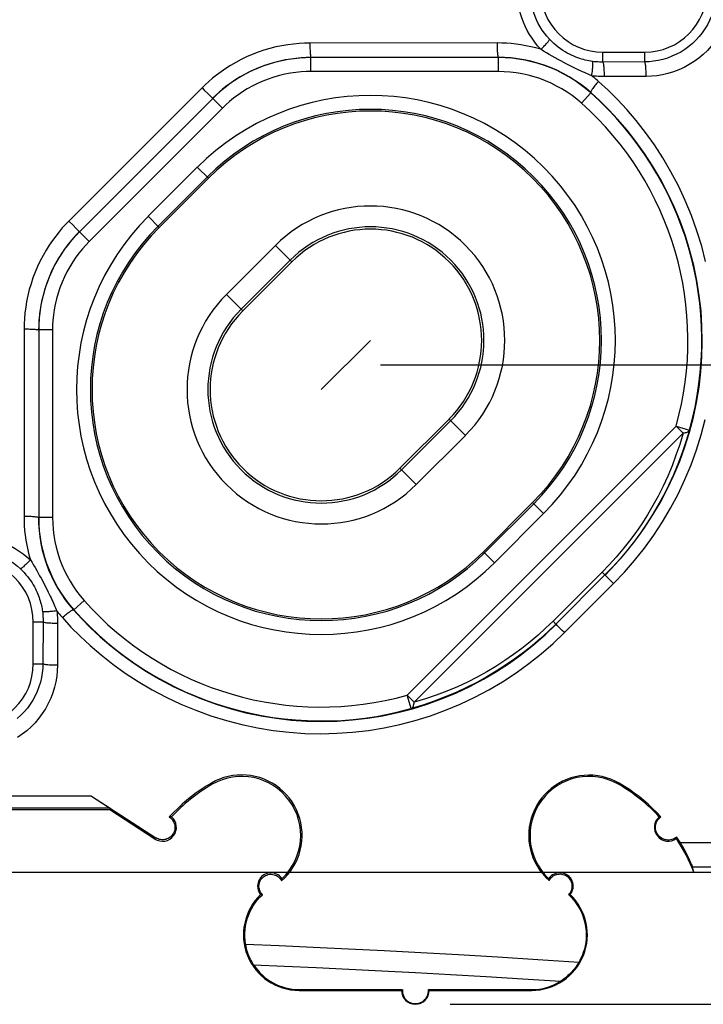
# Model space of a CAD drawing. Units: millimetres. Extents: x -74 to 80, y -37 to 82.
# Drawn here: x 23 to 33, y -37 to -23 of the extents above; entities that cross this region are included whole.
import ezdxf

# ---------------------------------------------------------------- set-up
doc = ezdxf.new("R2010")
doc.units = ezdxf.units.MM
doc.header["$LTSCALE"] = 16.335
doc.linetypes.add('PHANTOM', pattern=[0.8, 0.45, -0.05, 0.1, -0.05, 0.1, -0.05])
doc.layers.get('0').update_dxf_attribs({"linetype": 'CONTINUOUS'})
for name, color, linetype in [('DEFAULT_3', 7, 'PHANTOM'), ('DRAFT', 7, 'CONTINUOUS'), ('RACCORDO', 7, 'CONTINUOUS'), ('SMUSSO', 7, 'CONTINUOUS')]:
    doc.layers.add(name, color=color, linetype=linetype)
doc.styles.get("Standard").update_dxf_attribs({"font": 'txt', "width": 0.8})
doc.dimstyles.new('DIMSTYLE_1', dxfattribs={"dimtxt": 3, "dimasz": 3, "dimexe": 1.5, "dimexo": 0.5, "dimgap": 0.75, "dimtad": 1, "dimtxsty": 'STANDARD', "dimblk": '_FILLED', "dimblk1": '_FILLED', "dimblk2": '_FILLED', "dimcen": 0.09, "dimazin": 2, "dimtfac": 1, "dimtofl": 0, "dimtmove": 0, "dimatfit": 3, "dimldrblk": '_FILLED', "dimfxl": 1, "dimtolj": 1, "dimarcsym": 0})

# ---------------------------------------------------------------- blocks, each defined once
blk = doc.blocks.new('_FILLED')
at = {"color": 0, "linetype": 'BYBLOCK'}
blk.add_solid([(0, 0), (-1, 0.3167), (-1, -0.3167)], dxfattribs=at)
blk = doc.blocks.new('*D0')
at = {"color": 7, "linetype": 'CONTINUOUS'}
for p, q in [((28.5, 28), (59.5, 28)), ((58, 28), (58, 0)), ((58, -28), (58, 0)), ((28.5, -28), (59.5, -28))]:
    blk.add_line(p, q, dxfattribs=at)
at = {"color": 7, "linetype": 'CONTINUOUS', "xscale": 3, "yscale": 3, "zscale": 3}
for p, rotation in [((58, 28), 90), ((58, -28), 270)]:
    blk.add_blockref('_FILLED', p, dxfattribs=dict(at, rotation=rotation))
blk = doc.blocks.new('*D3')
at = {"color": 7, "linetype": 'CONTINUOUS'}
for p, q in [((9.2, 35.3), (69.5, 35.3)), ((68, 35.3), (68, 0)), ((68, -35.3), (68, 0)), ((9.2, -35.3), (69.5, -35.3))]:
    blk.add_line(p, q, dxfattribs=at)
at = {"color": 7, "linetype": 'CONTINUOUS', "xscale": 3, "yscale": 3, "zscale": 3}
for p, rotation in [((68, 35.3), 90), ((68, -35.3), 270)]:
    blk.add_blockref('_FILLED', p, dxfattribs=dict(at, rotation=rotation))
blk = doc.blocks.new('*D4')
at = {"color": 7, "linetype": 'CONTINUOUS'}
for p, q in [((-37.2, -28.5), (-37.2, 79.5)), ((37.2, 29.5), (37.2, 79.5)), ((-37.2, 78), (0, 78)), ((37.2, 78), (0, 78))]:
    blk.add_line(p, q, dxfattribs=at)
at = {"color": 7, "linetype": 'CONTINUOUS', "xscale": 3, "yscale": 3, "zscale": 3, "rotation": 180}
blk.add_blockref('_FILLED', (-37.2, 78), dxfattribs=at)
at = {"color": 7, "linetype": 'CONTINUOUS', "xscale": 3, "yscale": 3, "zscale": 3}
blk.add_blockref('_FILLED', (37.2, 78), dxfattribs=at)
blk = doc.blocks.new('*D5')
at = {"color": 7, "linetype": 'CONTINUOUS'}
for p, q in [((-28.5, 37.2), (79.5, 37.2)), ((78, 37.2), (78, 0)), ((78, -37.2), (78, 0)), ((29.5, -37.2), (79.5, -37.2))]:
    blk.add_line(p, q, dxfattribs=at)
at = {"color": 7, "linetype": 'CONTINUOUS', "xscale": 3, "yscale": 3, "zscale": 3}
for p, rotation in [((78, 37.2), 90), ((78, -37.2), 270)]:
    blk.add_blockref('_FILLED', p, dxfattribs=dict(at, rotation=rotation))

msp = doc.modelspace()

# ---------------------------------------------------------------- linework, layer by layer
at = {"color": 7, "linetype": 'CONTINUOUS'}
msp.add_line((24.6, -34.4), (20.159, -34.4), dxfattribs=at)
at = {"layer": 'DEFAULT_3', "color": 250, "linetype": 'PHANTOM'}
msp.add_line((28.354, -27.646), (27.646, -28.354), dxfattribs=at)
at = {"layer": 'DRAFT', "color": 7, "linetype": 'CONTINUOUS'}
for p, q in [((31.7, -23.5), (32.3, -23.5)), ((26.02, -25.313), (25.313, -26.02)), ((26.515, -27.222), (27.222, -26.515)), ((29.485, -28.778), (28.778, -29.485)), ((29.98, -30.687), (30.687, -29.98)), ((23.5, -32.3), (23.5, -31.7)), ((25.251, -34.823), (24.6, -34.4)), ((33.007, -35.3), (34.3, -35.3)), ((31.222, -35.622), (31.217, -35.622)), ((31.227, -35.621), (31.222, -35.622)), ((27.325, -36.988), (28.812, -36.988)), ((27.325, -37), (28.8, -37)), ((28.8, -37), (28.803, -36.997)), ((28.803, -36.997), (28.805, -36.995)), ((28.805, -36.995), (28.808, -36.992)), ((29.188, -36.988), (30.675, -36.988)), ((29.19, -36.991), (29.188, -36.988)), ((29.193, -36.993), (29.19, -36.991)), ((29.196, -36.996), (29.193, -36.993)), ((29.2, -37), (30.675, -37))]:
    msp.add_line(p, q, dxfattribs=at)
at = {"layer": 'DRAFT', "color": 250, "linetype": 'CONTINUOUS'}
for p, q in [((26.075, -34.035), (26.064, -34.016)), ((31.925, -34.035), (31.934, -34.02)), ((25.251, -34.823), (25.263, -34.805)), ((27.325, -37), (27.325, -36.988)), ((30.675, -37), (30.675, -36.988))]:
    msp.add_line(p, q, dxfattribs=at)
at = {"layer": 'DRAFT', "color": 7, "linetype": 'CONTINUOUS'}
for points in [[(27.075, -35.424), (27.122, -35.379), (27.166, -35.331), (27.206, -35.279), (27.243, -35.224), (27.275, -35.167), (27.302, -35.107), (27.326, -35.046), (27.344, -34.983), (27.358, -34.919), (27.366, -34.854), (27.37, -34.788), (27.369, -34.722), (27.363, -34.656), (27.352, -34.591), (27.336, -34.528), (27.315, -34.465), (27.289, -34.403), (27.259, -34.344), (27.225, -34.288), (27.187, -34.235), (27.144, -34.185), (27.098, -34.137), (27.048, -34.094), (26.995, -34.054), (26.94, -34.019), (26.882, -33.988), (26.822, -33.961), (26.76, -33.939), (26.696, -33.922), (26.632, -33.909), (26.567, -33.902), (26.501, -33.899), (26.436, -33.901), (26.371, -33.909), (26.306, -33.921), (26.243, -33.938), (26.181, -33.959), (26.122, -33.985), (26.064, -34.016)], [(31.934, -34.02), (31.876, -33.989), (31.815, -33.963), (31.753, -33.941), (31.69, -33.924), (31.626, -33.912), (31.561, -33.905), (31.496, -33.903), (31.43, -33.906), (31.365, -33.913), (31.301, -33.926), (31.239, -33.943), (31.178, -33.965), (31.118, -33.991), (31.061, -34.022), (31.006, -34.057), (30.954, -34.096), (30.905, -34.138), (30.859, -34.185), (30.817, -34.234), (30.779, -34.287), (30.745, -34.343), (30.715, -34.4), (30.689, -34.46), (30.668, -34.522), (30.652, -34.585), (30.64, -34.65), (30.634, -34.715), (30.632, -34.78), (30.635, -34.846), (30.643, -34.911), (30.657, -34.975), (30.675, -35.038), (30.697, -35.1), (30.725, -35.16), (30.756, -35.218), (30.792, -35.273), (30.833, -35.325), (30.877, -35.374), (30.924, -35.419)], [(26.064, -34.016), (25.989, -34.061), (25.917, -34.108), (25.845, -34.158), (25.776, -34.21), (25.708, -34.264), (25.642, -34.321), (25.579, -34.381), (25.517, -34.442), (25.457, -34.505)], [(32.535, -34.504), (32.475, -34.442), (32.414, -34.381), (32.351, -34.322), (32.286, -34.266), (32.219, -34.212), (32.15, -34.16), (32.08, -34.111), (32.008, -34.064), (31.934, -34.02)], [(25.457, -34.505), (25.473, -34.516), (25.486, -34.529), (25.499, -34.543), (25.51, -34.558), (25.519, -34.574), (25.527, -34.592), (25.533, -34.609), (25.536, -34.628), (25.538, -34.646), (25.538, -34.665), (25.536, -34.684), (25.532, -34.702), (25.526, -34.72), (25.518, -34.737), (25.509, -34.753), (25.498, -34.768), (25.485, -34.781), (25.471, -34.794), (25.456, -34.805), (25.44, -34.814), (25.423, -34.821), (25.406, -34.827), (25.387, -34.831), (25.369, -34.833), (25.35, -34.833), (25.332, -34.831), (25.314, -34.827), (25.296, -34.821), (25.279, -34.813), (25.263, -34.804)], [(25.49, -34.502), (25.486, -34.503), (25.483, -34.503), (25.479, -34.503), (25.476, -34.503), (25.472, -34.504), (25.468, -34.504), (25.465, -34.504), (25.461, -34.505), (25.457, -34.505)], [(32.761, -34.793), (32.745, -34.805), (32.729, -34.816), (32.711, -34.824), (32.692, -34.831), (32.673, -34.835), (32.653, -34.838), (32.633, -34.838), (32.614, -34.836), (32.594, -34.832), (32.575, -34.826), (32.557, -34.818), (32.54, -34.808), (32.523, -34.796), (32.509, -34.783), (32.496, -34.768), (32.484, -34.751), (32.474, -34.734), (32.467, -34.715), (32.461, -34.696), (32.458, -34.677), (32.457, -34.657), (32.457, -34.637), (32.46, -34.617), (32.465, -34.598), (32.472, -34.58), (32.482, -34.562), (32.492, -34.546), (32.505, -34.53), (32.519, -34.517), (32.535, -34.504)], [(32.51, -34.502), (32.513, -34.502), (32.516, -34.503), (32.518, -34.503), (32.521, -34.503), (32.524, -34.503), (32.526, -34.504), (32.529, -34.504), (32.532, -34.504), (32.535, -34.504)], [(32.757, -34.816), (32.758, -34.814), (32.758, -34.811), (32.759, -34.809), (32.759, -34.806), (32.759, -34.804), (32.76, -34.801), (32.76, -34.798), (32.761, -34.796), (32.761, -34.793)], [(26.8, -35.623), (26.788, -35.609), (26.777, -35.595), (26.768, -35.579), (26.761, -35.562), (26.755, -35.545), (26.751, -35.528), (26.749, -35.51), (26.749, -35.492), (26.751, -35.474), (26.755, -35.456), (26.761, -35.438), (26.768, -35.422), (26.777, -35.406), (26.788, -35.392), (26.8, -35.379), (26.813, -35.366), (26.828, -35.356), (26.844, -35.347), (26.86, -35.34), (26.877, -35.334), (26.895, -35.33), (26.913, -35.329), (26.931, -35.329), (26.949, -35.331), (26.966, -35.335), (26.984, -35.34), (27, -35.348), (27.016, -35.357), (27.03, -35.368), (27.043, -35.38)], [(27.043, -35.38), (27.055, -35.393), (27.066, -35.408), (27.075, -35.424)], [(27.08, -35.393), (27.079, -35.396), (27.079, -35.4), (27.078, -35.403), (27.078, -35.406), (27.077, -35.41), (27.077, -35.413), (27.076, -35.417), (27.076, -35.42), (27.075, -35.424)], [(30.92, -35.393), (30.921, -35.396), (30.921, -35.399), (30.921, -35.401), (30.922, -35.404), (30.922, -35.407), (30.923, -35.41), (30.923, -35.413), (30.924, -35.416), (30.924, -35.419)], [(30.924, -35.419), (30.933, -35.404), (30.944, -35.389), (30.956, -35.376), (30.97, -35.364), (30.984, -35.353), (31, -35.344), (31.016, -35.337), (31.033, -35.331), (31.051, -35.328), (31.069, -35.326), (31.087, -35.325), (31.105, -35.327), (31.123, -35.331), (31.14, -35.336), (31.157, -35.344), (31.173, -35.353), (31.188, -35.363), (31.202, -35.375), (31.214, -35.389), (31.225, -35.403), (31.234, -35.419), (31.242, -35.436), (31.248, -35.454), (31.252, -35.472), (31.254, -35.49), (31.254, -35.508), (31.252, -35.526), (31.249, -35.544), (31.243, -35.562), (31.236, -35.578), (31.227, -35.594)], [(26.773, -35.621), (26.776, -35.622), (26.779, -35.622), (26.782, -35.622), (26.788, -35.622)], [(26.788, -35.622), (26.791, -35.622), (26.794, -35.622), (26.797, -35.623), (26.8, -35.623)], [(31.227, -35.594), (31.216, -35.609), (31.204, -35.622)], [(31.217, -35.622), (31.212, -35.622), (31.21, -35.622), (31.207, -35.622), (31.204, -35.622)], [(28.808, -36.992), (28.811, -36.989), (28.812, -36.988)], [(29.2, -37), (29.199, -36.999), (29.196, -36.996)]]:
    msp.add_lwpolyline(points, dxfattribs=at)
for centre, radius, start, end in [((31.7, -22.6), 0.9, 180, 270), ((32.3, -22.6), 0.9, 270, 360), ((28.354, -27.646), 3.3, 315, 135), ((27.646, -28.354), 3.3, 135, 315), ((28.354, -27.646), 1.6, 315, 135), ((27.646, -28.354), 1.6, 135, 315), ((22.6, -31.7), 0.9, 0, 90), ((22.6, -32.3), 0.9, 270, 360), ((26.5, -34.771), 0.85, 313.0017, 120), ((31.5, -34.771), 0.85, 60, 226.9983), ((27.325, -36.2), 2.5, 120, 137.2284), ((30.675, -36.2), 2.5, 42.7716, 60), ((25.36, -34.654), 0.2, 237, 49.5208), ((32.64, -34.654), 0.2, 130.4792, 305.8943), ((30.675, -36.2), 2.5, 21.1002, 33.6019), ((26.921, -35.5), 0.192, 34.0383, 219.3005), ((31.079, -35.5), 0.192, 320.6995, 145.9617), ((27.325, -36.2), 0.8, 133.6793, 270), ((30.675, -36.2), 0.8, 270, 46.3207), ((29, -37), 0.2, 180, 360)]:
    msp.add_arc(centre, radius, start, end, dxfattribs=at)
msp.add_ellipse((29, -37.003), major_axis=(0, 0.188), ratio=0.999886, start_param=1.49224, end_param=4.790945, dxfattribs=at)
at = {"layer": 'RACCORDO', "color": 250, "linetype": 'CONTINUOUS'}
for p, q in [((30.176, -23.367), (27.482, -23.369)), ((31.7, -23.643), (31.7, -23.5)), ((32.3, -23.5), (32.3, -23.639)), ((27.497, -23.778), (27.497, -23.578)), ((30.194, -23.778), (30.194, -23.578)), ((32.3, -23.639), (31.7, -23.643)), ((30.194, -23.778), (27.497, -23.778)), ((32.322, -23.848), (31.721, -23.851)), ((25.929, -24.013), (24.013, -25.929)), ((25.929, -24.013), (25.96, -24.044)), ((25.96, -24.044), (26.017, -24.101)), ((31.39, -24.233), (31.523, -24.084)), ((31.523, -24.084), (31.524, -24.079)), ((26.017, -24.101), (26.052, -24.134)), ((26.052, -24.134), (26.068, -24.15)), ((26.083, -24.164), (26.082, -24.163)), ((26.224, -24.305), (26.083, -24.164)), ((26.224, -24.305), (24.305, -26.224)), ((25.154, -25.861), (25.861, -25.154)), ((25.861, -25.154), (26.02, -25.313)), ((25.296, -26.003), (26.003, -25.296)), ((25.154, -25.861), (25.313, -26.02)), ((24.013, -25.929), (24.073, -25.99)), ((24.073, -25.99), (24.113, -26.03)), ((24.113, -26.03), (24.134, -26.052)), ((24.164, -26.083), (24.163, -26.082)), ((24.305, -26.224), (24.164, -26.083)), ((26.987, -26.279), (26.279, -26.987)), ((26.987, -26.279), (27.222, -26.515)), ((27.199, -26.492), (26.492, -27.199)), ((26.279, -26.987), (26.515, -27.222)), ((23.369, -27.482), (23.367, -30.176)), ((23.778, -27.497), (23.578, -27.497)), ((23.778, -27.497), (23.778, -30.194)), ((28.801, -29.508), (29.508, -28.801)), ((28.882, -32.752), (32.752, -28.882)), ((29.485, -28.778), (29.721, -29.013)), ((32.752, -28.882), (32.944, -28.937)), ((32.752, -28.882), (32.852, -28.982)), ((28.982, -32.852), (32.852, -28.982)), ((29.013, -29.721), (29.721, -29.013)), ((28.778, -29.485), (29.013, -29.721)), ((30.704, -29.997), (29.997, -30.704)), ((30.846, -30.139), (30.687, -29.98)), ((30.846, -30.139), (30.139, -30.846)), ((23.778, -30.194), (23.578, -30.194)), ((29.98, -30.687), (30.139, -30.846)), ((31.688, -30.981), (30.981, -31.688)), ((31.729, -31.022), (31.688, -30.981)), ((31.146, -31.852), (31.852, -31.146)), ((31.791, -31.085), (31.748, -31.041)), ((31.852, -31.146), (31.791, -31.085)), ((24.233, -31.39), (24.084, -31.523)), ((24.084, -31.523), (24.079, -31.524)), ((23.643, -31.7), (23.5, -31.7)), ((23.643, -31.7), (23.639, -32.3)), ((23.851, -31.721), (23.848, -32.322)), ((31.022, -31.729), (30.981, -31.688)), ((31.041, -31.748), (31.029, -31.736)), ((31.114, -31.82), (31.041, -31.748)), ((31.146, -31.852), (31.114, -31.82)), ((23.5, -32.3), (23.639, -32.3)), ((28.882, -32.752), (28.982, -32.852)), ((28.937, -32.944), (28.882, -32.752)), ((28.746, -33.002), (28.96, -32.947)), ((32.947, -34.877), (32.814, -34.876))]:
    msp.add_line(p, q, dxfattribs=at)
at = {"layer": 'RACCORDO', "color": 7, "linetype": 'CONTINUOUS'}
for p, q in [((30.194, -23.578), (27.497, -23.578)), ((26.083, -24.164), (24.164, -26.083)), ((23.578, -27.497), (23.578, -30.194)), ((31.729, -31.022), (31.022, -31.729)), ((29.105, -32.894), (28.937, -32.944))]:
    msp.add_line(p, q, dxfattribs=at)
at = {"layer": 'RACCORDO', "color": 250, "linetype": 'CONTINUOUS'}
for points in [[(30.805, -23.458), (30.76, -23.407), (30.718, -23.354), (30.679, -23.299), (30.643, -23.243), (30.611, -23.185), (30.582, -23.126), (30.556, -23.066), (30.534, -23.006), (30.515, -22.946), (30.5, -22.887), (30.488, -22.828), (30.479, -22.77), (30.472, -22.714), (30.468, -22.66), (30.467, -22.607)], [(30.932, -23.314), (30.894, -23.271), (30.859, -23.227), (30.826, -23.181), (30.796, -23.133), (30.769, -23.085), (30.744, -23.035), (30.723, -22.985), (30.704, -22.935), (30.688, -22.884), (30.675, -22.834), (30.665, -22.785), (30.657, -22.737), (30.652, -22.69), (30.649, -22.644), (30.648, -22.6)], [(33.262, -22.979), (33.235, -23.042), (33.203, -23.104), (33.167, -23.164), (33.127, -23.221), (33.084, -23.275), (33.038, -23.326), (32.987, -23.374), (32.934, -23.418), (32.878, -23.459), (32.819, -23.497), (32.757, -23.53), (32.693, -23.559), (32.628, -23.584), (32.562, -23.604), (32.495, -23.619), (32.429, -23.63), (32.364, -23.637), (32.3, -23.639)], [(33.499, -22.983), (33.472, -23.06), (33.439, -23.135), (33.401, -23.21), (33.358, -23.281), (33.311, -23.349), (33.259, -23.414), (33.203, -23.475), (33.143, -23.532), (33.079, -23.585), (33.012, -23.634), (32.941, -23.678), (32.867, -23.718), (32.791, -23.753), (32.713, -23.782), (32.634, -23.806), (32.555, -23.825), (32.477, -23.838), (32.399, -23.846), (32.322, -23.848)], [(27.482, -23.369), (27.405, -23.37), (27.327, -23.374), (27.246, -23.382), (27.163, -23.392), (27.078, -23.406), (26.993, -23.424), (26.907, -23.446), (26.821, -23.471), (26.737, -23.499), (26.653, -23.532), (26.571, -23.567), (26.492, -23.605), (26.415, -23.646), (26.34, -23.689), (26.27, -23.734), (26.203, -23.78), (26.139, -23.828), (26.08, -23.875), (26.026, -23.921), (25.975, -23.967), (25.929, -24.013)], [(27.482, -23.369), (27.482, -23.39), (27.482, -23.411), (27.482, -23.432), (27.483, -23.452), (27.484, -23.472), (27.484, -23.49), (27.485, -23.507), (27.486, -23.522), (27.488, -23.536), (27.489, -23.548), (27.49, -23.558), (27.492, -23.566), (27.493, -23.572), (27.495, -23.576), (27.496, -23.577)], [(30.805, -23.458), (30.733, -23.438), (30.662, -23.421), (30.591, -23.406), (30.52, -23.393), (30.449, -23.384), (30.38, -23.376), (30.311, -23.371), (30.243, -23.368), (30.176, -23.367)], [(30.176, -23.367), (30.176, -23.388), (30.176, -23.409), (30.177, -23.43), (30.178, -23.45), (30.178, -23.47), (30.179, -23.488), (30.181, -23.505), (30.182, -23.52), (30.184, -23.534), (30.185, -23.546), (30.187, -23.556), (30.189, -23.564), (30.191, -23.57), (30.193, -23.574), (30.195, -23.575)], [(30.805, -23.458), (30.82, -23.445), (30.833, -23.431), (30.847, -23.418), (30.86, -23.405), (30.872, -23.392), (30.883, -23.38), (30.893, -23.369), (30.902, -23.358), (30.911, -23.349), (30.918, -23.34), (30.923, -23.332), (30.927, -23.326), (30.93, -23.321), (30.932, -23.317), (30.932, -23.314)], [(31.548, -23.632), (31.523, -23.629), (31.498, -23.624), (31.472, -23.619), (31.446, -23.613), (31.419, -23.606), (31.392, -23.599), (31.365, -23.59), (31.337, -23.581), (31.308, -23.57), (31.279, -23.558), (31.249, -23.544), (31.218, -23.529), (31.187, -23.513), (31.156, -23.495), (31.123, -23.474), (31.09, -23.452), (31.057, -23.427), (31.024, -23.401), (30.993, -23.373), (30.962, -23.344), (30.932, -23.314)], [(31.171, -23.666), (31.094, -23.625), (31.053, -23.604), (31.011, -23.58), (30.968, -23.556), (30.926, -23.532), (30.885, -23.508), (30.845, -23.483), (30.805, -23.458)], [(27.496, -23.577), (27.427, -23.578), (27.355, -23.582), (27.281, -23.589), (27.206, -23.598), (27.128, -23.611), (27.051, -23.628), (26.973, -23.647), (26.895, -23.67), (26.818, -23.696), (26.742, -23.725), (26.667, -23.758), (26.595, -23.792), (26.525, -23.83), (26.457, -23.869), (26.393, -23.91), (26.332, -23.952), (26.274, -23.995), (26.22, -24.038), (26.171, -24.08), (26.125, -24.122), (26.082, -24.163)], [(27.497, -23.578), (27.419, -23.579), (27.338, -23.584), (27.255, -23.593), (27.169, -23.605), (27.081, -23.622), (26.992, -23.643), (26.904, -23.668), (26.815, -23.698), (26.728, -23.732), (26.642, -23.77), (26.559, -23.811), (26.479, -23.856), (26.402, -23.904), (26.329, -23.954), (26.26, -24.006), (26.197, -24.058), (26.137, -24.111), (26.083, -24.164)], [(31.523, -24.084), (31.45, -24.021), (31.373, -23.963), (31.294, -23.908), (31.211, -23.856), (31.126, -23.809), (31.039, -23.765), (30.95, -23.726), (30.859, -23.692), (30.766, -23.662), (30.672, -23.636), (30.577, -23.615), (30.482, -23.599), (30.386, -23.587), (30.29, -23.58), (30.194, -23.578)], [(31.524, -24.079), (31.452, -24.018), (31.377, -23.96), (31.297, -23.905), (31.214, -23.853), (31.127, -23.805), (31.038, -23.76), (30.946, -23.721), (30.852, -23.685), (30.757, -23.655), (30.661, -23.63), (30.565, -23.609), (30.47, -23.594), (30.377, -23.583), (30.285, -23.577), (30.195, -23.575)], [(31.539, -23.839), (31.542, -23.819), (31.545, -23.798), (31.547, -23.778), (31.549, -23.759), (31.551, -23.74), (31.552, -23.723), (31.553, -23.706), (31.554, -23.691), (31.554, -23.677), (31.554, -23.665), (31.553, -23.654), (31.552, -23.646), (31.551, -23.639), (31.549, -23.635), (31.548, -23.632)], [(31.7, -23.643), (31.675, -23.642), (31.65, -23.642), (31.625, -23.64), (31.599, -23.638), (31.574, -23.636), (31.548, -23.632)], [(31.721, -23.851), (31.721, -23.831), (31.721, -23.81), (31.72, -23.789), (31.719, -23.77), (31.718, -23.751), (31.717, -23.733), (31.716, -23.716), (31.714, -23.7), (31.712, -23.687), (31.71, -23.674), (31.709, -23.664), (31.706, -23.655), (31.704, -23.649), (31.702, -23.645), (31.7, -23.643)], [(32.322, -23.848), (32.322, -23.827), (32.321, -23.806), (32.321, -23.786), (32.32, -23.766), (32.319, -23.747), (32.318, -23.729), (32.316, -23.712), (32.315, -23.697), (32.313, -23.683), (32.311, -23.671), (32.309, -23.661), (32.307, -23.652), (32.305, -23.646), (32.302, -23.641), (32.3, -23.639)], [(27.497, -23.778), (27.426, -23.779), (27.354, -23.783), (27.28, -23.791), (27.202, -23.802), (27.123, -23.817), (27.043, -23.836), (26.963, -23.859), (26.883, -23.886), (26.805, -23.916), (26.728, -23.95), (26.653, -23.988), (26.58, -24.029), (26.511, -24.072), (26.446, -24.117), (26.384, -24.163), (26.326, -24.21), (26.273, -24.257), (26.224, -24.305)], [(31.39, -24.233), (31.324, -24.177), (31.255, -24.124), (31.184, -24.075), (31.11, -24.029), (31.033, -23.986), (30.955, -23.947), (30.874, -23.912), (30.792, -23.88), (30.709, -23.853), (30.624, -23.83), (30.538, -23.811), (30.452, -23.797), (30.366, -23.786), (30.28, -23.78), (30.194, -23.778)], [(31.278, -23.72), (31.208, -23.685), (31.171, -23.666)], [(31.539, -23.839), (31.514, -23.829), (31.488, -23.818), (31.461, -23.806), (31.433, -23.794), (31.405, -23.781), (31.375, -23.767), (31.344, -23.752), (31.312, -23.737), (31.278, -23.72)], [(31.636, -23.92), (31.622, -23.935), (31.609, -23.95), (31.597, -23.965), (31.585, -23.98), (31.574, -23.994), (31.564, -24.008), (31.554, -24.02), (31.546, -24.032), (31.539, -24.042), (31.533, -24.052), (31.529, -24.06), (31.525, -24.067), (31.523, -24.072), (31.523, -24.076), (31.524, -24.078)], [(31.721, -23.851), (31.691, -23.851), (31.662, -23.85), (31.631, -23.849), (31.601, -23.846), (31.57, -23.843), (31.539, -23.839)], [(31.636, -23.92), (31.62, -23.906), (31.604, -23.892), (31.588, -23.879), (31.572, -23.865), (31.556, -23.852), (31.539, -23.839)], [(33.178, -26.513), (33.121, -26.289), (33.053, -26.068), (32.974, -25.849), (32.885, -25.633), (32.786, -25.422), (32.679, -25.219), (32.562, -25.021), (32.44, -24.832), (32.312, -24.653), (32.178, -24.484), (32.043, -24.325), (31.908, -24.179), (31.773, -24.044), (31.636, -23.92)], [(32.945, -28.966), (33.001, -28.753), (33.047, -28.538), (33.083, -28.32), (33.109, -28.101), (33.124, -27.881), (33.13, -27.661), (33.125, -27.442), (33.111, -27.223), (33.086, -27.005), (33.051, -26.787), (33.007, -26.571), (32.951, -26.356), (32.886, -26.144), (32.811, -25.933), (32.725, -25.725), (32.63, -25.523), (32.527, -25.327), (32.415, -25.137), (32.297, -24.956), (32.174, -24.784), (32.046, -24.621), (31.916, -24.469), (31.785, -24.328), (31.654, -24.198), (31.524, -24.079)], [(26.068, -24.15), (26.074, -24.156), (26.079, -24.16), (26.081, -24.163), (26.082, -24.163)], [(24.013, -25.929), (23.966, -25.977), (23.918, -26.029), (23.871, -26.085), (23.823, -26.145), (23.775, -26.21), (23.729, -26.278), (23.684, -26.349), (23.641, -26.424), (23.6, -26.501), (23.563, -26.581), (23.528, -26.663), (23.496, -26.746), (23.468, -26.831), (23.443, -26.916), (23.422, -27.001), (23.405, -27.086), (23.391, -27.169), (23.381, -27.251), (23.374, -27.33), (23.37, -27.407), (23.369, -27.482)], [(24.134, -26.052), (24.15, -26.068), (24.156, -26.074), (24.16, -26.079), (24.163, -26.081), (24.163, -26.082)], [(24.163, -26.082), (24.121, -26.126), (24.078, -26.174), (24.034, -26.224), (23.991, -26.279), (23.947, -26.338), (23.905, -26.4), (23.864, -26.465), (23.825, -26.533), (23.788, -26.604), (23.754, -26.676), (23.722, -26.751), (23.693, -26.827), (23.667, -26.904), (23.645, -26.981), (23.626, -27.058), (23.61, -27.135), (23.598, -27.212), (23.588, -27.286), (23.582, -27.358), (23.578, -27.428), (23.577, -27.496)], [(24.164, -26.083), (24.11, -26.139), (24.056, -26.199), (24.003, -26.264), (23.951, -26.333), (23.901, -26.407), (23.853, -26.485), (23.808, -26.565), (23.766, -26.649), (23.729, -26.735), (23.695, -26.822), (23.666, -26.911), (23.641, -26.999), (23.62, -27.087), (23.604, -27.174), (23.592, -27.259), (23.584, -27.341), (23.579, -27.42), (23.578, -27.497)], [(24.305, -26.224), (24.256, -26.274), (24.208, -26.329), (24.161, -26.387), (24.114, -26.449), (24.068, -26.516), (24.025, -26.586), (23.985, -26.658), (23.948, -26.734), (23.914, -26.811), (23.883, -26.89), (23.857, -26.969), (23.834, -27.049), (23.816, -27.128), (23.802, -27.207), (23.791, -27.283), (23.783, -27.357), (23.779, -27.428), (23.778, -27.497)], [(23.369, -27.482), (23.39, -27.482), (23.411, -27.482), (23.432, -27.482), (23.452, -27.483), (23.472, -27.484), (23.49, -27.484), (23.507, -27.485), (23.522, -27.486), (23.536, -27.488), (23.548, -27.489), (23.558, -27.49), (23.566, -27.492), (23.572, -27.493), (23.576, -27.495), (23.577, -27.496)], [(31.852, -31.146), (32.008, -30.983), (32.156, -30.813), (32.297, -30.636), (32.431, -30.451), (32.557, -30.259), (32.673, -30.061), (32.781, -29.859), (32.879, -29.65), (32.967, -29.439), (33.046, -29.223), (33.114, -29.004), (33.172, -28.783)], [(32.852, -28.982), (32.804, -29.143), (32.751, -29.299), (32.694, -29.452), (32.632, -29.6), (32.565, -29.745), (32.494, -29.886), (32.419, -30.023), (32.34, -30.156), (32.257, -30.285), (32.171, -30.41), (32.081, -30.532), (31.987, -30.65), (31.891, -30.764), (31.791, -30.874), (31.688, -30.981)], [(31.732, -31.025), (31.881, -30.868), (32.024, -30.705), (32.16, -30.534), (32.289, -30.356), (32.409, -30.172), (32.522, -29.982), (32.625, -29.787), (32.719, -29.587), (32.804, -29.383), (32.879, -29.176), (32.945, -28.966)], [(32.944, -28.937), (32.941, -28.944), (32.936, -28.952), (32.928, -28.959), (32.919, -28.965), (32.909, -28.971), (32.896, -28.975), (32.883, -28.979), (32.868, -28.981), (32.852, -28.982)], [(23.367, -30.176), (23.388, -30.176), (23.409, -30.176), (23.43, -30.177), (23.45, -30.178), (23.47, -30.178), (23.488, -30.179), (23.505, -30.181), (23.52, -30.182), (23.534, -30.184), (23.546, -30.185), (23.556, -30.187), (23.564, -30.189), (23.57, -30.191), (23.574, -30.193), (23.575, -30.195)], [(23.367, -30.176), (23.368, -30.244), (23.371, -30.312), (23.376, -30.38), (23.384, -30.45), (23.394, -30.521), (23.406, -30.591), (23.421, -30.662), (23.438, -30.734), (23.458, -30.806)], [(23.575, -30.195), (23.577, -30.286), (23.583, -30.378), (23.594, -30.472), (23.61, -30.567), (23.63, -30.663), (23.656, -30.759), (23.686, -30.854), (23.721, -30.948), (23.761, -31.04), (23.806, -31.129), (23.854, -31.216), (23.906, -31.299), (23.961, -31.378), (24.018, -31.453), (24.079, -31.524)], [(23.578, -30.194), (23.58, -30.29), (23.587, -30.386), (23.599, -30.482), (23.615, -30.578), (23.636, -30.673), (23.662, -30.767), (23.692, -30.859), (23.727, -30.95), (23.766, -31.04), (23.809, -31.127), (23.856, -31.212), (23.908, -31.294), (23.963, -31.373), (24.021, -31.45), (24.084, -31.523)], [(23.778, -30.194), (23.78, -30.28), (23.786, -30.367), (23.797, -30.453), (23.811, -30.539), (23.83, -30.624), (23.853, -30.709), (23.88, -30.792), (23.912, -30.875), (23.947, -30.955), (23.986, -31.034), (24.029, -31.11), (24.075, -31.184), (24.124, -31.255), (24.177, -31.324), (24.233, -31.39)], [(22.607, -30.468), (22.659, -30.468), (22.712, -30.472), (22.767, -30.478), (22.824, -30.487), (22.882, -30.499), (22.941, -30.514), (23.001, -30.532), (23.062, -30.554), (23.122, -30.58), (23.181, -30.609), (23.24, -30.642), (23.298, -30.678), (23.353, -30.717), (23.406, -30.76), (23.458, -30.806)], [(22.6, -30.648), (22.643, -30.649), (22.688, -30.652), (22.734, -30.657), (22.782, -30.665), (22.831, -30.675), (22.881, -30.687), (22.931, -30.703), (22.982, -30.721), (23.032, -30.743), (23.082, -30.767), (23.131, -30.795), (23.179, -30.825), (23.226, -30.858), (23.271, -30.894), (23.314, -30.932)], [(23.458, -30.806), (23.445, -30.82), (23.431, -30.834), (23.418, -30.847), (23.405, -30.86), (23.392, -30.872), (23.38, -30.883), (23.369, -30.893), (23.359, -30.903), (23.349, -30.911), (23.34, -30.918), (23.333, -30.923), (23.326, -30.928), (23.321, -30.931), (23.317, -30.932), (23.314, -30.932)], [(23.458, -30.806), (23.482, -30.843), (23.504, -30.88), (23.527, -30.917), (23.549, -30.956), (23.571, -30.995), (23.592, -31.033), (23.613, -31.07)], [(23.314, -30.932), (23.342, -30.96), (23.37, -30.989), (23.395, -31.018), (23.42, -31.047), (23.443, -31.078), (23.464, -31.108), (23.483, -31.137), (23.5, -31.165), (23.516, -31.194), (23.531, -31.221), (23.544, -31.247), (23.555, -31.273), (23.566, -31.299), (23.576, -31.324), (23.585, -31.348), (23.592, -31.372), (23.6, -31.395), (23.606, -31.418), (23.612, -31.441), (23.617, -31.463), (23.622, -31.485), (23.626, -31.506), (23.629, -31.527), (23.632, -31.547)], [(31.748, -31.041), (31.736, -31.029), (31.733, -31.026), (31.732, -31.025)], [(23.613, -31.07), (23.65, -31.141), (23.668, -31.174)], [(23.668, -31.174), (23.7, -31.238), (23.715, -31.268)], [(23.715, -31.268), (23.743, -31.325), (23.756, -31.352), (23.768, -31.378), (23.78, -31.403), (23.791, -31.428), (23.802, -31.451), (23.812, -31.474), (23.821, -31.497), (23.83, -31.518), (23.839, -31.539)], [(23.839, -31.539), (23.818, -31.542), (23.798, -31.544), (23.778, -31.547), (23.759, -31.549), (23.74, -31.55), (23.722, -31.552), (23.706, -31.553), (23.691, -31.553), (23.677, -31.554), (23.665, -31.554), (23.654, -31.553), (23.646, -31.552), (23.639, -31.551), (23.635, -31.549), (23.632, -31.547)], [(23.632, -31.547), (23.636, -31.574), (23.638, -31.599), (23.64, -31.625), (23.642, -31.65), (23.642, -31.675), (23.643, -31.7)], [(23.839, -31.539), (23.852, -31.555), (23.865, -31.572), (23.879, -31.588), (23.892, -31.604), (23.906, -31.62), (23.92, -31.636)], [(23.839, -31.539), (23.843, -31.57), (23.846, -31.601), (23.849, -31.632), (23.85, -31.662), (23.851, -31.692), (23.851, -31.721)], [(23.92, -31.636), (23.935, -31.622), (23.95, -31.609), (23.965, -31.597), (23.98, -31.585), (23.994, -31.574), (24.008, -31.564), (24.02, -31.554), (24.032, -31.546), (24.042, -31.539), (24.052, -31.533), (24.06, -31.529), (24.067, -31.525), (24.072, -31.523), (24.076, -31.523), (24.078, -31.524)], [(24.079, -31.524), (24.197, -31.652), (24.325, -31.782), (24.464, -31.911), (24.615, -32.041), (24.777, -32.168), (24.948, -32.291), (25.128, -32.409), (25.317, -32.521), (25.513, -32.625), (25.715, -32.72), (25.923, -32.807), (26.134, -32.883), (26.347, -32.949), (26.561, -33.004), (26.778, -33.05), (26.995, -33.085), (27.214, -33.11), (27.433, -33.125), (27.653, -33.13), (27.873, -33.125), (28.093, -33.109), (28.312, -33.084), (28.53, -33.048), (28.746, -33.002)], [(23.851, -31.721), (23.83, -31.721), (23.81, -31.72), (23.789, -31.72), (23.77, -31.719), (23.751, -31.718), (23.733, -31.717), (23.716, -31.716), (23.7, -31.714), (23.686, -31.712), (23.674, -31.71), (23.664, -31.708), (23.655, -31.706), (23.649, -31.704), (23.645, -31.702), (23.643, -31.7)], [(23.92, -31.636), (24.042, -31.771), (24.176, -31.905), (24.321, -32.039), (24.478, -32.173), (24.646, -32.306), (24.824, -32.434), (25.011, -32.556), (25.209, -32.673), (25.412, -32.781), (25.622, -32.88), (25.839, -32.97), (26.058, -33.05), (26.279, -33.118), (26.503, -33.176), (26.728, -33.223), (26.954, -33.26), (27.182, -33.286), (27.41, -33.302), (27.638, -33.307), (27.868, -33.301), (28.097, -33.285), (28.325, -33.258), (28.552, -33.221), (28.776, -33.174), (28.998, -33.116), (29.217, -33.048), (29.433, -32.97), (29.646, -32.881), (29.855, -32.783), (30.058, -32.675), (30.256, -32.558), (30.449, -32.432), (30.635, -32.298), (30.812, -32.157), (30.983, -32.008), (31.146, -31.852)], [(28.96, -32.947), (29.17, -32.881), (29.378, -32.806), (29.582, -32.721), (29.783, -32.627), (29.978, -32.523), (30.169, -32.411), (30.354, -32.29), (30.533, -32.161), (30.704, -32.025), (30.868, -31.882), (31.025, -31.732)], [(30.981, -31.688), (30.875, -31.79), (30.766, -31.889), (30.652, -31.985), (30.534, -32.079), (30.413, -32.169), (30.288, -32.255), (30.159, -32.338), (30.027, -32.417), (29.89, -32.492), (29.749, -32.563), (29.604, -32.63), (29.454, -32.693), (29.301, -32.751), (29.144, -32.803), (28.982, -32.852)], [(31.029, -31.736), (31.026, -31.733), (31.025, -31.732)], [(23.639, -32.3), (23.637, -32.365), (23.63, -32.431), (23.619, -32.498), (23.603, -32.565), (23.582, -32.632), (23.557, -32.697), (23.528, -32.761), (23.494, -32.823), (23.456, -32.882), (23.415, -32.938), (23.37, -32.991), (23.322, -33.041), (23.27, -33.088)], [(23.848, -32.322), (23.827, -32.322), (23.806, -32.321), (23.786, -32.321), (23.766, -32.32), (23.747, -32.319), (23.729, -32.318), (23.712, -32.316), (23.697, -32.315), (23.683, -32.313), (23.671, -32.311), (23.661, -32.309), (23.652, -32.307), (23.646, -32.305), (23.641, -32.302), (23.639, -32.3)], [(23.848, -32.322), (23.845, -32.4), (23.837, -32.479), (23.824, -32.558), (23.805, -32.638), (23.78, -32.718), (23.751, -32.796), (23.716, -32.872), (23.675, -32.947), (23.63, -33.017), (23.581, -33.084), (23.527, -33.148), (23.47, -33.208), (23.408, -33.263), (23.342, -33.315), (23.274, -33.362)], [(28.937, -32.944), (28.944, -32.941), (28.952, -32.936), (28.959, -32.928), (28.965, -32.919), (28.971, -32.909), (28.975, -32.896), (28.979, -32.883), (28.981, -32.868), (28.982, -32.852)], [(33.336, -34.879), (33.208, -34.879), (32.947, -34.877)], [(33.286, -35.227), (33.139, -35.226), (32.991, -35.226)], [(26.556, -36.335), (27.037, -36.356), (27.53, -36.378), (28.035, -36.402), (28.551, -36.428), (29.078, -36.456), (29.622, -36.486), (30.184, -36.519), (30.761, -36.554), (31.355, -36.592)], [(26.672, -36.632), (27.118, -36.651), (27.574, -36.672), (28.041, -36.695), (28.517, -36.719), (29.004, -36.744), (29.505, -36.772), (30.02, -36.802), (30.548, -36.833), (31.091, -36.867)]]:
    msp.add_lwpolyline(points, dxfattribs=at)
at = {"layer": 'RACCORDO', "color": 7, "linetype": 'CONTINUOUS'}
for points in [[(32.944, -28.937), (32.895, -29.104), (32.84, -29.267), (32.779, -29.427), (32.714, -29.582), (32.645, -29.733), (32.571, -29.879), (32.492, -30.022), (32.41, -30.161), (32.324, -30.296), (32.233, -30.427), (32.139, -30.554), (32.042, -30.677), (31.941, -30.796), (31.836, -30.911), (31.729, -31.022)], [(31.022, -31.729), (30.912, -31.836), (30.798, -31.939), (30.679, -32.04), (30.556, -32.137), (30.429, -32.231), (30.299, -32.322), (30.164, -32.408), (30.026, -32.49), (29.884, -32.568), (29.737, -32.643), (29.585, -32.713), (29.429, -32.778), (29.269, -32.839), (29.105, -32.894)], [(32.814, -34.876), (32.806, -34.862), (32.797, -34.848), (32.788, -34.834), (32.779, -34.821), (32.77, -34.807), (32.761, -34.793)], [(32.991, -35.226), (32.99, -35.223), (32.988, -35.218), (32.985, -35.211), (32.982, -35.202), (32.977, -35.19), (32.971, -35.177), (32.964, -35.161), (32.957, -35.144), (32.948, -35.124), (32.938, -35.103), (32.927, -35.079), (32.914, -35.055), (32.901, -35.028), (32.886, -35), (32.87, -34.97), (32.852, -34.94), (32.834, -34.909), (32.814, -34.876)], [(26.556, -36.335), (26.549, -36.283), (26.545, -36.231), (26.545, -36.178), (26.548, -36.126), (26.555, -36.074), (26.565, -36.022), (26.579, -35.972), (26.596, -35.922), (26.616, -35.874), (26.64, -35.827), (26.666, -35.782), (26.696, -35.739), (26.728, -35.698), (26.763, -35.659), (26.8, -35.623)], [(31.204, -35.622), (31.241, -35.658), (31.275, -35.696), (31.306, -35.735), (31.335, -35.777), (31.361, -35.821), (31.384, -35.866), (31.404, -35.912), (31.421, -35.96), (31.435, -36.009), (31.446, -36.058), (31.454, -36.108), (31.458, -36.158), (31.459, -36.209), (31.457, -36.259), (31.452, -36.309), (31.443, -36.359), (31.432, -36.407), (31.417, -36.455), (31.399, -36.502), (31.378, -36.548), (31.355, -36.592)], [(26.672, -36.632), (26.662, -36.615), (26.651, -36.597), (26.64, -36.576), (26.628, -36.554), (26.616, -36.53), (26.605, -36.504), (26.594, -36.477), (26.585, -36.449), (26.576, -36.421), (26.568, -36.393), (26.562, -36.364), (26.556, -36.335)], [(31.355, -36.592), (31.34, -36.617), (31.324, -36.641), (31.307, -36.665), (31.29, -36.688), (31.272, -36.71), (31.253, -36.731), (31.234, -36.751), (31.215, -36.77), (31.196, -36.788), (31.177, -36.804), (31.159, -36.819), (31.141, -36.833), (31.123, -36.846), (31.107, -36.857), (31.091, -36.867)]]:
    msp.add_lwpolyline(points, dxfattribs=at)
for centre, start, end in [((28.354, -27.646), 344.303, 48.3457), ((27.646, -28.354), 221.6543, 285.6971)]:
    msp.add_arc(centre, 4.769, start, end, dxfattribs=at)
at = {"layer": 'RACCORDO', "color": 250, "linetype": 'CONTINUOUS'}
for centre, radius, start, end in [((28.354, -27.646), 3.524, 315, 135), ((28.354, -27.646), 3.324, 315, 135), ((28.354, -27.646), 4.569, 344.3031, 48.3457), ((28.354, -27.646), 1.933, 315, 135), ((27.646, -28.354), 3.524, 135, 315), ((27.646, -28.354), 3.324, 135, 315), ((28.354, -27.646), 1.633, 315, 135), ((27.646, -28.354), 1.933, 135, 315), ((27.646, -28.354), 1.633, 135, 315), ((27.646, -28.354), 4.569, 221.6543, 285.6969)]:
    msp.add_arc(centre, radius, start, end, dxfattribs=at)
at = {"layer": 'RACCORDO', "color": 7, "linetype": 'CONTINUOUS'}
for centre, major_axis, ratio, start_param, end_param in [((30.675, -35.797), (0, 2.417), 0.986038, -1.363495, -1.331894), ((27.325, -36.212), (0, 0.776), 0.999886, -4.140307, -3.141593), ((30.675, -36.212), (0, 0.776), 0.999886, -3.141593, -2.576554)]:
    msp.add_ellipse(centre, major_axis=major_axis, ratio=ratio, start_param=start_param, end_param=end_param, dxfattribs=at)
at = {"layer": 'SMUSSO', "color": 7, "linetype": 'CONTINUOUS'}
for p, q in [((24.339, -34.204), (22.519, -34.203)), ((24.339, -34.204), (25.263, -34.805)), ((24.339, -34.204), (24.606, -34.379)), ((24.606, -34.379), (19.918, -34.378)), ((24.6, -34.4), (24.606, -34.379))]:
    msp.add_line(p, q, dxfattribs=at)

# ---------------------------------------------------------------- dimensions: what is measured, and where the dimension line sits
at = {"color": 7, "linetype": 'CONTINUOUS'}
for base, p1, p2, angle, picture, middle in [((-37.2, 78), (37.2, 29), (-37.2, -29), 180, '*D4', (-4.393, 78)), ((78, -37.2), (-29, 37.2), (29, -37.2), 270, '*D5', (78, -4.393)), ((68, -35.3), (8.7, 35.3), (8.7, -35.3), 270, '*D3', (68, -4.393)), ((58, -28), (28, 28), (28, -28), 270, '*D0', (58, -2.25))]:
    dim = msp.add_linear_dim(base=base, p1=p1, p2=p2, angle=angle, dimstyle='DIMSTYLE_1', dxfattribs=at)
    dim.commit()
    dim.dimension.update_dxf_attribs({"geometry": picture, "text_midpoint": middle, "dimtype": 160})

doc.saveas('drawing.dxf')
